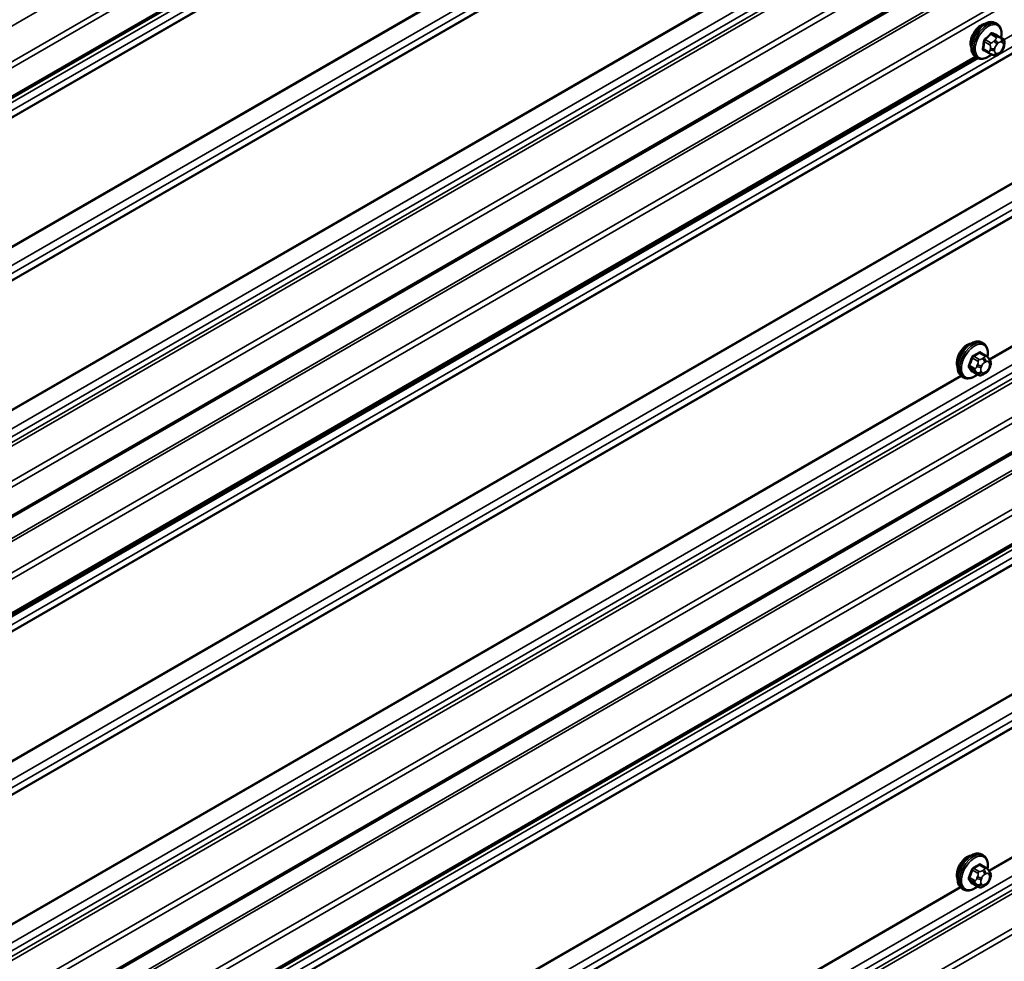
# Model space of a CAD drawing. Units: inches. Extents: x 0.6 to 33.4, y 0.6 to 21.4.
# Drawn here: x 26.8 to 28.5, y 13.8 to 15.5 of the extents above; entities that cross this region are included whole.
import ezdxf

# ---------------------------------------------------------------- set-up
doc = ezdxf.new("R2010")
doc.units = ezdxf.units.IN
doc.header["$LTSCALE"] = 2
doc.header["$MEASUREMENT"] = 0
doc.layers.add('Visible (ANSI)', color=7, linetype='Continuous', lineweight=50)
doc.layers.add('Visible Narrow (ANSI)', color=7, linetype='Continuous', lineweight=35)

msp = doc.modelspace()

# ---------------------------------------------------------------- linework, layer by layer
at = {"layer": 'Visible (ANSI)'}
for p, q in [((31.28073, 17.90532), (25.62387, 14.63934)), ((31.28073, 17.1911), (25.62387, 13.92511)), ((31.28073, 16.31512), (25.62387, 13.04914)), ((31.28073, 16.15842), (25.62387, 12.89243)), ((28.48221, 15.4459), (28.47939, 15.44754)), ((28.49111, 15.42132), (28.48205, 15.42655)), ((28.49448, 15.41123), (28.49414, 15.40856)), ((28.44888, 15.38817), (28.44605, 15.3898)), ((28.46899, 15.39601), (28.45993, 15.40124)), ((28.47596, 15.39303), (28.47428, 15.39365)), ((28.48912, 15.39849), (28.48709, 15.39644)), ((28.44708, 15.38921), (26.23198, 14.11032)), ((28.45881, 14.90161), (28.45598, 14.90324)), ((28.46348, 14.88032), (28.4544, 14.88556)), ((28.46853, 14.87529), (28.46962, 14.87375)), ((28.44979, 14.84842), (28.44071, 14.85366)), ((28.47023, 14.86232), (28.46914, 14.85953)), ((28.42547, 14.84387), (28.42264, 14.8455)), ((28.46201, 14.85084), (28.45985, 14.84959)), ((28.45881, 14.0292), (28.45598, 14.03084)), ((28.46348, 14.00792), (28.4544, 14.01316)), ((28.46853, 14.00289), (28.46962, 14.00135)), ((28.44979, 13.97601), (28.44071, 13.98126)), ((28.47023, 13.98992), (28.46914, 13.98713)), ((28.42547, 13.97147), (28.42264, 13.9731)), ((28.46201, 13.97843), (28.45985, 13.97718))]:
    msp.add_line(p, q, dxfattribs=at)
for centre in [(28.45494, 15.42316), (28.43153, 14.87886), (28.43153, 14.00646)]:
    msp.add_ellipse(centre, major_axis=(0.01257, 0.02177), ratio=0.5773503, start_param=0.4159912, end_param=2.7256015, dxfattribs=at)
for points, knots in [([(28.44605, 15.3898), (28.44426, 15.39083), (28.44274, 15.3923), (28.44028, 15.39598), (28.4394, 15.39823), (28.43834, 15.4034), (28.43823, 15.40637), (28.43884, 15.41263), (28.43958, 15.41593), (28.4418, 15.42249), (28.44328, 15.42574), (28.44683, 15.4319), (28.4489, 15.4348), (28.45343, 15.43999), (28.4559, 15.44227), (28.46104, 15.44598), (28.46371, 15.44741), (28.469, 15.44916), (28.47162, 15.44951), (28.47598, 15.44903), (28.47778, 15.44846), (28.47939, 15.44754)], [4.2889969, 4.2889969, 4.2889969, 4.2889969, 4.5666189, 4.5666189, 4.8656502, 4.8656502, 5.1935473, 5.1935473, 5.5271593, 5.5271593, 5.8586667, 5.8586667, 6.1891112, 6.1891112, 6.5205985, 6.5205985, 6.8541934, 6.8541934, 7.182077, 7.182077, 7.4305896, 7.4305896, 7.4305896, 7.4305896]), ([(28.48221, 15.4459), (28.484, 15.44487), (28.48553, 15.4434), (28.48799, 15.43972), (28.48887, 15.43748), (28.48993, 15.43231), (28.49004, 15.42934), (28.48961, 15.42499), (28.48942, 15.42372), (28.48917, 15.42244)], [1.1474043, 1.1474043, 1.1474043, 1.1474043, 1.4250262, 1.4250262, 1.7240576, 1.7240576, 2.0519547, 2.0519547, 2.1834105, 2.1834105, 2.1834105, 2.1834105]), ([(28.49414, 15.40856), (28.49395, 15.40711), (28.49375, 15.40571), (28.49318, 15.40394), (28.49306, 15.40362), (28.49275, 15.40295), (28.49255, 15.4026), (28.49215, 15.40197), (28.49194, 15.40169), (28.49128, 15.40084), (28.49081, 15.40029), (28.48993, 15.39932), (28.48953, 15.39891), (28.48912, 15.39849)], [0, 0, 0, 0, 0.09371484, 0.09371484, 0.11359473, 0.11359473, 0.13613237, 0.13613237, 0.15698701, 0.15698701, 0.20152614, 0.20152614, 0.23641021, 0.23641021, 0.23641021, 0.23641021]), ([(28.49111, 15.42132), (28.49155, 15.42107), (28.49198, 15.42081), (28.49285, 15.42013), (28.49327, 15.41974), (28.49385, 15.41904), (28.49404, 15.41875), (28.49443, 15.41801), (28.49459, 15.41752), (28.49476, 15.41659), (28.49479, 15.41615), (28.49482, 15.41514), (28.49479, 15.41456), (28.4947, 15.41306), (28.4946, 15.41213), (28.49448, 15.41123)], [0, 0, 0, 0, 0.03408666, 0.03408666, 0.06781058, 0.06781058, 0.08741368, 0.08741368, 0.11617925, 0.11617925, 0.14128602, 0.14128602, 0.17588629, 0.17588629, 0.23355913, 0.23355913, 0.23355913, 0.23355913]), ([(28.47298, 15.39414), (28.47194, 15.39322), (28.47088, 15.39236), (28.46723, 15.38972), (28.46455, 15.3883), (28.45927, 15.38654), (28.45665, 15.38619), (28.45228, 15.38667), (28.45048, 15.38724), (28.44888, 15.38817)], [3.2395856, 3.2395856, 3.2395856, 3.2395856, 3.3790058, 3.3790058, 3.7126007, 3.7126007, 4.0404844, 4.0404844, 4.2889969, 4.2889969, 4.2889969, 4.2889969]), ([(28.47428, 15.39365), (28.47373, 15.39385), (28.47315, 15.39407), (28.47206, 15.39451), (28.47162, 15.39469), (28.47088, 15.39503), (28.4706, 15.39516), (28.47012, 15.39539), (28.46991, 15.3955), (28.46953, 15.3957), (28.46936, 15.3958), (28.46912, 15.39593), (28.46905, 15.39597), (28.46899, 15.39601)], [0, 0, 0, 0, 0.05557326, 0.05557326, 0.08818856, 0.08818856, 0.10594619, 0.10594619, 0.1191285, 0.1191285, 0.13134193, 0.13134193, 0.13652975, 0.13652975, 0.13652975, 0.13652975]), ([(28.48709, 15.39644), (28.48582, 15.39514), (28.48448, 15.39378), (28.48251, 15.39257), (28.48213, 15.39238), (28.48147, 15.39215), (28.48118, 15.39208), (28.48066, 15.39201), (28.48043, 15.39199), (28.47997, 15.39199), (28.47976, 15.39201), (28.4792, 15.39207), (28.47887, 15.39214), (28.47837, 15.39225), (28.47817, 15.3923), (28.4777, 15.39243), (28.47744, 15.39251), (28.47677, 15.39274), (28.47637, 15.39288), (28.47596, 15.39303)], [0, 0, 0, 0, 0.10903229, 0.10903229, 0.13269457, 0.13269457, 0.14927989, 0.14927989, 0.16269385, 0.16269385, 0.17526642, 0.17526642, 0.19565333, 0.19565333, 0.21197036, 0.21197036, 0.23748944, 0.23748944, 0.27863177, 0.27863177, 0.27863177, 0.27863177]), ([(28.42264, 14.8455), (28.42086, 14.84654), (28.41933, 14.848), (28.41687, 14.85168), (28.41599, 14.85393), (28.41493, 14.8591), (28.41482, 14.86207), (28.41544, 14.86833), (28.41617, 14.87163), (28.41839, 14.87819), (28.41987, 14.88144), (28.42342, 14.8876), (28.42549, 14.8905), (28.43002, 14.89569), (28.43249, 14.89797), (28.43763, 14.90168), (28.4403, 14.90311), (28.44559, 14.90486), (28.44821, 14.90521), (28.45258, 14.90473), (28.45438, 14.90416), (28.45598, 14.90324)], [4.9741884, 4.9741884, 4.9741884, 4.9741884, 5.2518103, 5.2518103, 5.5508417, 5.5508417, 5.8787388, 5.8787388, 6.2123508, 6.2123508, 6.5438581, 6.5438581, 6.8743026, 6.8743026, 7.2057899, 7.2057899, 7.5393848, 7.5393848, 7.8672685, 7.8672685, 8.115781, 8.115781, 8.115781, 8.115781]), ([(28.45881, 14.90161), (28.4606, 14.90057), (28.46212, 14.8991), (28.46458, 14.89543), (28.46546, 14.89318), (28.46652, 14.88801), (28.46663, 14.88504), (28.46622, 14.88082), (28.46605, 14.8797), (28.46584, 14.87856)], [1.8325957, 1.8325957, 1.8325957, 1.8325957, 2.1102177, 2.1102177, 2.409249, 2.409249, 2.7371461, 2.7371461, 2.8543638, 2.8543638, 2.8543638, 2.8543638]), ([(28.46348, 14.88032), (28.46378, 14.88015), (28.46408, 14.87996), (28.46464, 14.87958), (28.46489, 14.87939), (28.46533, 14.87903), (28.46552, 14.87886), (28.46594, 14.87847), (28.46615, 14.87825), (28.46651, 14.87787), (28.46667, 14.87769), (28.46708, 14.87722), (28.46732, 14.87692), (28.46791, 14.87617), (28.46824, 14.87571), (28.46853, 14.87529)], [0, 0, 0, 0, 0.02253627, 0.02253627, 0.04087028, 0.04087028, 0.05538828, 0.05538828, 0.07330019, 0.07330019, 0.08915654, 0.08915654, 0.1176097, 0.1176097, 0.16280179, 0.16280179, 0.16280179, 0.16280179]), ([(28.46962, 14.87375), (28.46992, 14.87331), (28.47024, 14.87285), (28.47077, 14.872), (28.47099, 14.87162), (28.47133, 14.87096), (28.47145, 14.87071), (28.47164, 14.87024), (28.47171, 14.87003), (28.47188, 14.86936), (28.47192, 14.86888), (28.47189, 14.86795), (28.47182, 14.86749), (28.47156, 14.86622), (28.47131, 14.86542), (28.4708, 14.86384), (28.47052, 14.86308), (28.47023, 14.86232)], [0, 0, 0, 0, 0.0466736, 0.0466736, 0.08169785, 0.08169785, 0.10019633, 0.10019633, 0.11345958, 0.11345958, 0.14022733, 0.14022733, 0.16668756, 0.16668756, 0.2146195, 0.2146195, 0.26185627, 0.26185627, 0.26185627, 0.26185627]), ([(28.46914, 14.85953), (28.46854, 14.85798), (28.46792, 14.85646), (28.46684, 14.8547), (28.46661, 14.85437), (28.46621, 14.85388), (28.46606, 14.85372), (28.46568, 14.85333), (28.46544, 14.85313), (28.46491, 14.8527), (28.46461, 14.85248), (28.46356, 14.85176), (28.46279, 14.85129), (28.46201, 14.85084)], [0, 0, 0, 0, 0.09701132, 0.09701132, 0.11992605, 0.11992605, 0.13282142, 0.13282142, 0.1519633, 0.1519633, 0.17726961, 0.17726961, 0.23848092, 0.23848092, 0.23848092, 0.23848092]), ([(28.44867, 14.84906), (28.44792, 14.84843), (28.44716, 14.84784), (28.44382, 14.84542), (28.44115, 14.844), (28.43586, 14.84224), (28.43324, 14.84189), (28.42887, 14.84237), (28.42707, 14.84295), (28.42547, 14.84387)], [3.9647689, 3.9647689, 3.9647689, 3.9647689, 4.0641973, 4.0641973, 4.3977922, 4.3977922, 4.7256758, 4.7256758, 4.9741884, 4.9741884, 4.9741884, 4.9741884]), ([(28.45985, 14.84959), (28.45883, 14.849), (28.45776, 14.84841), (28.45622, 14.84775), (28.45584, 14.84759), (28.45513, 14.84737), (28.45481, 14.84729), (28.45406, 14.84717), (28.45362, 14.84716), (28.45277, 14.84724), (28.45236, 14.84733), (28.45144, 14.8476), (28.45093, 14.84781), (28.45022, 14.84817), (28.45, 14.84829), (28.44979, 14.84842)], [0, 0, 0, 0, 0.07975721, 0.07975721, 0.10437466, 0.10437466, 0.12296051, 0.12296051, 0.14788663, 0.14788663, 0.17263521, 0.17263521, 0.20631935, 0.20631935, 0.22235234, 0.22235234, 0.22235234, 0.22235234]), ([(28.42264, 13.9731), (28.42086, 13.97413), (28.41933, 13.9756), (28.41687, 13.97928), (28.41599, 13.98153), (28.41493, 13.9867), (28.41482, 13.98967), (28.41544, 13.99593), (28.41617, 13.99923), (28.41839, 14.00579), (28.41987, 14.00904), (28.42342, 14.0152), (28.42549, 14.0181), (28.43002, 14.02329), (28.43249, 14.02557), (28.43763, 14.02928), (28.4403, 14.03071), (28.44559, 14.03246), (28.44821, 14.03281), (28.45258, 14.03233), (28.45438, 14.03176), (28.45598, 14.03084)], [4.9741884, 4.9741884, 4.9741884, 4.9741884, 5.2518103, 5.2518103, 5.5508417, 5.5508417, 5.8787388, 5.8787388, 6.2123508, 6.2123508, 6.5438581, 6.5438581, 6.8743026, 6.8743026, 7.2057899, 7.2057899, 7.5393848, 7.5393848, 7.8672685, 7.8672685, 8.115781, 8.115781, 8.115781, 8.115781]), ([(28.45881, 14.0292), (28.4606, 14.02817), (28.46212, 14.0267), (28.46458, 14.02302), (28.46546, 14.02077), (28.46652, 14.0156), (28.46663, 14.01264), (28.46622, 14.00842), (28.46605, 14.00729), (28.46584, 14.00616)], [1.8325957, 1.8325957, 1.8325957, 1.8325957, 2.1102177, 2.1102177, 2.409249, 2.409249, 2.7371461, 2.7371461, 2.8543638, 2.8543638, 2.8543638, 2.8543638]), ([(28.46348, 14.00792), (28.46378, 14.00774), (28.46408, 14.00756), (28.46464, 14.00717), (28.46489, 14.00699), (28.46533, 14.00663), (28.46552, 14.00646), (28.46594, 14.00607), (28.46615, 14.00585), (28.46651, 14.00546), (28.46667, 14.00529), (28.46708, 14.00481), (28.46732, 14.00452), (28.46791, 14.00376), (28.46824, 14.00331), (28.46853, 14.00289)], [0, 0, 0, 0, 0.02253627, 0.02253627, 0.04087028, 0.04087028, 0.05538828, 0.05538828, 0.07330019, 0.07330019, 0.08915654, 0.08915654, 0.1176097, 0.1176097, 0.16280179, 0.16280179, 0.16280179, 0.16280179]), ([(28.46962, 14.00135), (28.46992, 14.00091), (28.47024, 14.00045), (28.47077, 13.9996), (28.47099, 13.99922), (28.47133, 13.99856), (28.47145, 13.99831), (28.47164, 13.99784), (28.47171, 13.99762), (28.47188, 13.99696), (28.47192, 13.99648), (28.47189, 13.99555), (28.47182, 13.99509), (28.47156, 13.99382), (28.47131, 13.99301), (28.4708, 13.99144), (28.47052, 13.99067), (28.47023, 13.98992)], [0, 0, 0, 0, 0.0466736, 0.0466736, 0.08169785, 0.08169785, 0.10019633, 0.10019633, 0.11345958, 0.11345958, 0.14022733, 0.14022733, 0.16668756, 0.16668756, 0.2146195, 0.2146195, 0.26185627, 0.26185627, 0.26185627, 0.26185627]), ([(28.46914, 13.98713), (28.46854, 13.98557), (28.46792, 13.98406), (28.46684, 13.9823), (28.46661, 13.98197), (28.46621, 13.98148), (28.46606, 13.98132), (28.46568, 13.98093), (28.46544, 13.98073), (28.46491, 13.98029), (28.46461, 13.98008), (28.46356, 13.97935), (28.46279, 13.97888), (28.46201, 13.97843)], [0, 0, 0, 0, 0.09701132, 0.09701132, 0.11992605, 0.11992605, 0.13282142, 0.13282142, 0.1519633, 0.1519633, 0.17726961, 0.17726961, 0.23848092, 0.23848092, 0.23848092, 0.23848092]), ([(28.44867, 13.97666), (28.44792, 13.97603), (28.44716, 13.97544), (28.44382, 13.97302), (28.44115, 13.9716), (28.43586, 13.96984), (28.43324, 13.96949), (28.42887, 13.96997), (28.42707, 13.97054), (28.42547, 13.97147)], [3.9647689, 3.9647689, 3.9647689, 3.9647689, 4.0641973, 4.0641973, 4.3977922, 4.3977922, 4.7256758, 4.7256758, 4.9741884, 4.9741884, 4.9741884, 4.9741884]), ([(28.45985, 13.97718), (28.45883, 13.9766), (28.45776, 13.97601), (28.45622, 13.97534), (28.45584, 13.97519), (28.45513, 13.97497), (28.45481, 13.97489), (28.45406, 13.97477), (28.45362, 13.97476), (28.45277, 13.97484), (28.45236, 13.97492), (28.45144, 13.9752), (28.45093, 13.97541), (28.45022, 13.97577), (28.45, 13.97589), (28.44979, 13.97601)], [0, 0, 0, 0, 0.07975721, 0.07975721, 0.10437466, 0.10437466, 0.12296051, 0.12296051, 0.14788663, 0.14788663, 0.17263521, 0.17263521, 0.20631935, 0.20631935, 0.22235234, 0.22235234, 0.22235234, 0.22235234])]:
    msp.add_open_spline(points, degree=3, knots=knots, dxfattribs=at)
at = {"layer": 'Visible Narrow (ANSI)'}
for p, q in [((25.58613, 14.74011), (31.24299, 18.0061)), ((25.62216, 14.69992), (31.27901, 17.96591)), ((25.62564, 14.6916), (31.28249, 17.95758)), ((25.62564, 14.64324), (31.28249, 17.90923)), ((25.59312, 14.61372), (31.24998, 17.87971)), ((25.59312, 14.60005), (31.24998, 17.86603)), ((25.58438, 14.58268), (31.24124, 17.84867)), ((25.58467, 14.58399), (31.24152, 17.84998)), ((25.58438, 14.36336), (31.24124, 17.62935)), ((25.58467, 14.36173), (31.24152, 17.62771)), ((25.59312, 14.33591), (31.24998, 17.60189)), ((25.59312, 14.32223), (31.24998, 17.58822)), ((25.58467, 14.30619), (31.24153, 17.57218)), ((25.58439, 14.30488), (31.24125, 17.57087)), ((25.59313, 14.0581), (31.24999, 17.32409)), ((25.59313, 14.04443), (31.24999, 17.31042)), ((25.58567, 14.03025), (31.24252, 17.29624)), ((25.58713, 14.02478), (31.24398, 17.29077)), ((25.62216, 13.9857), (31.27901, 17.25168)), ((25.62564, 13.97737), (31.28249, 17.24336)), ((25.62564, 13.92902), (31.28249, 17.195)), ((25.58863, 13.86861), (31.24549, 17.1346)), ((25.59038, 13.86445), (31.24723, 17.13044)), ((25.62216, 13.82899), (31.27901, 17.09498)), ((25.62564, 13.82067), (31.28249, 17.08665)), ((25.59313, 13.72407), (31.24999, 16.99006)), ((25.58439, 13.7067), (31.24125, 16.97269)), ((25.58467, 13.70801), (31.24153, 16.974)), ((25.58439, 13.4874), (31.24125, 16.75338)), ((25.58467, 13.48576), (31.24153, 16.75175)), ((25.59313, 13.45994), (31.24999, 16.72592)), ((25.59313, 13.44626), (31.24999, 16.71225)), ((25.58439, 13.42889), (31.24125, 16.69488)), ((25.58467, 13.4302), (31.24153, 16.69619)), ((28.49381, 15.41907), (30.70743, 16.69711)), ((25.59313, 13.18213), (31.24999, 16.44811)), ((25.59313, 13.16845), (31.24999, 16.43444)), ((25.58567, 13.15428), (31.24252, 16.42027)), ((25.58713, 13.14881), (31.24398, 16.41479)), ((25.62216, 13.10972), (31.27901, 16.37571)), ((25.62564, 13.1014), (31.28249, 16.36738)), ((25.62564, 13.05304), (31.28249, 16.31903)), ((25.58439, 12.99737), (31.24125, 16.26336)), ((25.58613, 12.99321), (31.24299, 16.2592)), ((25.62216, 12.95302), (31.27901, 16.219)), ((25.62564, 12.94469), (31.28249, 16.21068)), ((25.62564, 12.89634), (31.28249, 16.16232)), ((28.4688, 14.87491), (30.68327, 16.15343)), ((28.4697, 14.87363), (30.68459, 16.15239)), ((25.59313, 12.86682), (31.24999, 16.1328)), ((25.59313, 12.85314), (31.24999, 16.11913)), ((25.58439, 12.83577), (31.24125, 16.10176)), ((25.58467, 12.83708), (31.24153, 16.10307)), ((25.58439, 12.61647), (31.24125, 15.88245)), ((25.58467, 12.61483), (31.24153, 15.88082)), ((25.59313, 12.58901), (31.24999, 15.85499)), ((25.59313, 12.57533), (31.24999, 15.84132)), ((25.58439, 12.55796), (31.24125, 15.82395)), ((25.58467, 12.55927), (31.24153, 15.82526)), ((26.20606, 14.44449), (28.42052, 15.72301)), ((26.20696, 14.44321), (28.42185, 15.72197)), ((25.59313, 12.3112), (31.24999, 15.57718)), ((25.59313, 12.29752), (31.24999, 15.56351)), ((25.58567, 12.28335), (31.24252, 15.54934)), ((25.58713, 12.27788), (31.24398, 15.54386)), ((25.62216, 12.23879), (31.27901, 15.50478)), ((25.62564, 12.23047), (31.28249, 15.49645)), ((28.47158, 15.4283), (28.4806, 15.42308)), ((28.4834, 15.42417), (28.47437, 15.42938)), ((28.48187, 15.42663), (28.4909, 15.42142)), ((28.46073, 15.41554), (28.46975, 15.41033)), ((28.47154, 15.41389), (28.46252, 15.4191)), ((28.47871, 15.41858), (28.47668, 15.41652)), ((28.48179, 15.41104), (28.48382, 15.4131)), ((28.48961, 15.42155), (28.48793, 15.42217)), ((28.48932, 15.41524), (28.49099, 15.41462)), ((28.49297, 15.40975), (28.49262, 15.40708)), ((26.23106, 14.11268), (28.44469, 15.39071)), ((28.46819, 15.39839), (28.45917, 15.4036)), ((28.47077, 15.40475), (28.47042, 15.40208)), ((28.47792, 15.40136), (28.47826, 15.40403)), ((28.48157, 15.39586), (28.47989, 15.39648)), ((28.48909, 15.40006), (28.48707, 15.398)), ((26.23194, 14.10656), (28.45043, 15.38741)), ((28.46806, 14.00355), (30.68232, 15.28195)), ((28.46897, 14.00227), (30.68349, 15.28083)), ((28.44032, 14.87669), (28.44934, 14.87148)), ((28.45179, 14.87452), (28.44277, 14.87974)), ((28.45246, 14.88533), (28.46148, 14.88012)), ((28.45934, 14.87701), (28.45718, 14.87576)), ((28.46095, 14.86923), (28.46312, 14.87048)), ((28.46794, 14.87005), (28.46902, 14.86851)), ((28.4445, 14.85899), (28.43547, 14.8642)), ((28.43547, 14.86094), (28.4445, 14.85573)), ((28.44934, 14.84883), (28.44032, 14.85405)), ((28.44909, 14.86569), (28.448, 14.8629)), ((28.45504, 14.86043), (28.45612, 14.86322)), ((28.45612, 14.85246), (28.45504, 14.854)), ((28.46312, 14.85328), (28.46095, 14.85203)), ((28.46902, 14.86207), (28.46794, 14.85928)), ((26.20606, 13.56851), (28.42052, 14.84703)), ((26.20696, 13.56723), (28.42185, 14.846)), ((28.448, 14.85211), (28.44909, 14.85057)), ((28.44032, 14.00429), (28.44934, 13.99908)), ((28.45179, 14.00212), (28.44277, 14.00733)), ((28.45246, 14.01293), (28.46148, 14.00772)), ((28.45934, 14.00461), (28.45718, 14.00336)), ((28.46095, 13.99683), (28.46312, 13.99808)), ((28.46794, 13.99764), (28.46902, 13.9961)), ((28.4445, 13.98659), (28.43547, 13.9918)), ((28.43547, 13.98854), (28.4445, 13.98332)), ((28.44934, 13.97643), (28.44032, 13.98164)), ((28.44909, 13.99329), (28.448, 13.9905)), ((28.45504, 13.98803), (28.45612, 13.99082)), ((28.45612, 13.98006), (28.45504, 13.9816)), ((28.46312, 13.98087), (28.46095, 13.97962)), ((28.46902, 13.98967), (28.46794, 13.98688)), ((26.20532, 12.69715), (28.41958, 13.97555)), ((26.20623, 12.69588), (28.42075, 13.97443)), ((28.448, 13.97971), (28.44909, 13.97817))]:
    msp.add_line(p, q, dxfattribs=at)
for centre, major_axis, ratio, start_param, end_param in [((28.46272, 15.41867), (-0.01667, -0.02887), 0.5773503, 3.1415927, 6.2831853), ((28.46555, 15.41704), (-0.01667, -0.02887), 0.5773503, 3.1415927, 6.2831853), ((28.46731, 15.41602), (-0.01581, -0.02738), 0.5773503, 2.1195114, 7.3184128), ((28.40463, 15.46024), (-0.0805, -0.03257), 0.7444004, 2.0193563, 2.1749555), ((28.4049, 15.45958), (0.08172, 0.03306), 0.7444004, 5.160949, 5.3165481), ((28.47124, 15.42912), (-0.00101, 0.00087), 0.3793196, 0.8286171, 2.2067156), ((28.47497, 15.43057), (-0.00048, -0.00124), 0.7650709, 4.7778988, 6.1559973), ((28.41646, 15.46485), (-0.0776, 0.03899), 0.0816816, 2.4459406, 2.6015398), ((28.41598, 15.46389), (0.07877, -0.03958), 0.0816816, 5.5875333, 5.7431324), ((28.48161, 15.42061), (0.002, 0.00346), 0.5773503, 0.1002067, 1.1474043), ((28.48247, 15.42782), (-0.00043, -0.00126), 0.8548155, 4.7470262, 6.1251247), ((28.39705, 15.44515), (0.03149, -0.08093), 0.6627188, 0.8025533, 0.9581524), ((28.4598, 15.41518), (-0.00133, 0.00009), 0.4306237, 3.966211, 5.3443095), ((28.3978, 15.44545), (-0.03197, 0.08215), 0.6627188, 3.9441459, 4.0997451), ((28.46218, 15.41993), (0.000888, -0.000995), 0.289575, 4.0140537, 5.3921522), ((28.47254, 15.41141), (0.002, 0.00346), 0.5773503, 1.1474043, 2.1946018), ((28.47802, 15.41322), (0.0038, -0.00374), 0.335462, 0.6596792, 2.2304756), ((28.48376, 15.40617), (0.00394, 0.00683), 0.5773503, 1.1474043, 2.1946018), ((28.48005, 15.41528), (-0.0038, 0.00374), 0.335462, 3.8012719, 5.3720682), ((28.48579, 15.40822), (0.00394, 0.00683), 0.5773503, 0.1002067, 1.1474043), ((28.48555, 15.41742), (0.00183, 0.00501), 0.8124006, 4.5718451, 6.1426414), ((28.48712, 15.40494), (-0.00394, -0.00683), 0.5773503, 1.1474043, 2.1946018), ((28.48722, 15.4168), (0.00183, 0.00501), 0.8124006, 4.5718451, 6.1426414), ((28.48911, 15.41786), (0.002, 0.00346), 0.5773503, 0, 0.1002067), ((28.48747, 15.40761), (0.00394, 0.00683), 0.5773503, 5.3361945, 6.383392), ((28.48885, 15.40925), (0.00529, -0.00069), 0.4769386, 5.5665205, 6.2831853), ((28.4892, 15.41192), (0.00529, -0.00069), 0.4769386, 5.5665205, 6.2831853), ((28.45824, 15.40324), (0.00131, -0.00026), 0.5203683, 0.8884101, 2.2665086), ((28.45957, 15.39993), (0.00048, 0.00124), 0.7650709, 0.0549469, 1.2509105), ((28.40129, 15.43467), (0.0776, -0.03899), 0.0816816, 5.5875333, 5.7076038), ((28.47099, 15.39947), (-0.002, -0.00346), 0.5773503, 5.3361945, 6.2831853), ((28.47414, 15.40353), (0.00529, -0.00069), 0.4769386, 3.9957241, 5.5665205), ((28.47449, 15.4062), (-0.00529, 0.00069), 0.4769386, 0.8541315, 2.4249278), ((28.47612, 15.39865), (-0.00183, -0.00501), 0.8124006, 0, 1.4302524), ((28.4778, 15.39804), (-0.00183, -0.00501), 0.8124006, 0, 1.4302524), ((28.48342, 15.4035), (-0.00394, -0.00683), 0.5773503, 5.3361945, 6.383392), ((28.48509, 15.40288), (-0.00394, -0.00683), 0.5773503, 0.1002067, 1.1474043), ((28.4833, 15.40018), (0.0038, -0.00374), 0.335462, 0, 0.6596792), ((28.48532, 15.40224), (0.0038, -0.00374), 0.335462, 0, 0.6596792), ((28.43931, 14.87437), (-0.01667, -0.02887), 0.5773503, 3.1415927, 6.2831853), ((28.44214, 14.87274), (-0.01667, -0.02887), 0.5773503, 3.1415927, 6.2831853), ((28.4439, 14.87172), (-0.01581, -0.02738), 0.5773503, 2.1358827, 7.2774852), ((28.38547, 14.91929), (-0.08684, 0), 0.5773503, 2.2783949, 2.4339941), ((28.45246, 14.88642), (-0.00075, 0.00111), 0.6204762, 0.9360492, 2.3141477), ((28.45572, 14.88613), (-0.00106, -0.00081), 0.7414172, 5.2254585, 6.1180828), ((28.39584, 14.91837), (-0.06769, 0.05441), 0.2113249, 3.8121464, 3.8513065), ((28.37509, 14.90638), (-0.00773, -0.0865), 0.7886751, 1.1421173, 1.2977165), ((28.37575, 14.90633), (0.00784, 0.0878), 0.7886751, 4.28371, 4.4393091), ((28.4395, 14.87676), (-0.00127, 0.0004), 0.1658133, 4.0684645, 5.446563), ((28.44277, 14.88083), (0.00059, -0.0012), 0.5307316, 4.1556766, 5.5337751), ((28.38547, 14.91841), (0.08815, 0), 0.5773503, 5.4199876, 5.5755867), ((28.45179, 14.87126), (0.002, 0.00346), 0.5773503, 0.7853982, 1.8325957), ((28.45718, 14.8714), (0.00267, -0.00462), 0.5773503, 0.7853982, 2.3561945), ((28.45934, 14.87266), (-0.00267, 0.00462), 0.5773503, 3.9269908, 5.4977871), ((28.46148, 14.87685), (0.002, 0.00346), 0.5773503, 0, 0.7853982), ((28.46312, 14.86404), (0.00394, 0.00683), 0.5773503, 6.0213859, 7.0685835), ((28.46417, 14.87222), (0.00436, 0.00307), 0.7886751, 5.0632684, 6.2831853), ((28.46525, 14.87068), (0.00436, 0.00307), 0.7886751, 5.0632684, 6.2831853), ((28.43466, 14.86428), (0.00121, -0.00056), 0.2555579, 0.9540482, 2.3321467), ((28.43466, 14.85992), (0.00106, 0.00081), 0.7414172, 0.3203717, 1.6984702), ((28.37509, 14.89255), (0.06769, -0.05441), 0.2113249, 0.5541147, 0.7097139), ((28.37575, 14.89337), (-0.06871, 0.05523), 0.2113249, 3.6957074, 3.8513065), ((28.4395, 14.85303), (0.00113, 0.00071), 0.8311618, 0.3898609, 1.7679594), ((28.44695, 14.85877), (-0.002, -0.00346), 0.5773503, 4.9741884, 6.0213859), ((28.45127, 14.86261), (0.00497, -0.00193), 0.2113249, 4.0804747, 5.651271), ((28.45127, 14.85618), (-0.00436, -0.00307), 0.7886751, 0.3508794, 1.9216757), ((28.45235, 14.8654), (-0.00497, 0.00193), 0.2113249, 0.938882, 2.5096783), ((28.45987, 14.86), (-0.00394, -0.00683), 0.5773503, 4.9741884, 6.0213859), ((28.46095, 14.86279), (0.00394, 0.00683), 0.5773503, 0.7853982, 1.8325957), ((28.45934, 14.85545), (0.00267, -0.00462), 0.5773503, 0, 0.7853982), ((28.46312, 14.85971), (-0.00394, -0.00683), 0.5773503, 0.7853982, 1.8325957), ((28.46417, 14.86146), (0.00497, -0.00193), 0.2113249, 5.651271, 6.2831853), ((28.4642, 14.8625), (0.00394, 0.00683), 0.5773503, 4.9741884, 6.0213859), ((28.46525, 14.86425), (0.00497, -0.00193), 0.2113249, 5.651271, 6.2831853), ((28.45235, 14.85463), (-0.00436, -0.00307), 0.7886751, 0.3508794, 1.9216757), ((28.45179, 14.85188), (-0.002, -0.00346), 0.5773503, 6.0213859, 6.2831853), ((28.46095, 14.85846), (-0.00394, -0.00683), 0.5773503, 6.0213859, 7.0685835), ((28.45718, 14.8542), (0.00267, -0.00462), 0.5773503, 0, 0.7853982), ((28.43931, 14.00197), (-0.01667, -0.02887), 0.5773503, 3.1415927, 6.2831853), ((28.44214, 14.00034), (-0.01667, -0.02887), 0.5773503, 3.1415927, 6.2831853), ((28.4439, 13.99932), (-0.01581, -0.02738), 0.5773503, 2.1358827, 7.2774852), ((28.38547, 14.04689), (-0.08684, 0), 0.5773503, 2.2783949, 2.4339941), ((28.45246, 14.01402), (-0.00075, 0.00111), 0.6204762, 0.9360492, 2.3141477), ((28.45572, 14.01373), (-0.00106, -0.00081), 0.7414172, 5.2254585, 6.1180828), ((28.39584, 14.04596), (-0.06769, 0.05441), 0.2113249, 3.8121464, 3.8513065), ((28.37509, 14.03398), (-0.00773, -0.0865), 0.7886751, 1.1421173, 1.2977165), ((28.37575, 14.03392), (0.00784, 0.0878), 0.7886751, 4.28371, 4.4393091), ((28.4395, 14.00436), (-0.00127, 0.0004), 0.1658133, 4.0684645, 5.446563), ((28.44277, 14.00842), (0.00059, -0.0012), 0.5307316, 4.1556766, 5.5337751), ((28.38547, 14.04601), (0.08815, 0), 0.5773503, 5.4199876, 5.5755867), ((28.45179, 13.99886), (0.002, 0.00346), 0.5773503, 0.7853982, 1.8325957), ((28.46095, 13.99039), (0.00394, 0.00683), 0.5773503, 0.7853982, 1.8325957), ((28.45718, 13.999), (0.00267, -0.00462), 0.5773503, 0.7853982, 2.3561945), ((28.45934, 14.00025), (-0.00267, 0.00462), 0.5773503, 3.9269908, 5.4977871), ((28.46148, 14.00445), (0.002, 0.00346), 0.5773503, 0, 0.7853982), ((28.46312, 13.99164), (0.00394, 0.00683), 0.5773503, 6.0213859, 7.0685835), ((28.46417, 13.99982), (0.00436, 0.00307), 0.7886751, 5.0632684, 6.2831853), ((28.46525, 13.99828), (0.00436, 0.00307), 0.7886751, 5.0632684, 6.2831853), ((28.43466, 13.99187), (0.00121, -0.00056), 0.2555579, 0.9540482, 2.3321467), ((28.43466, 13.98752), (0.00106, 0.00081), 0.7414172, 0.3203717, 1.6984702), ((28.37509, 14.02015), (0.06769, -0.05441), 0.2113249, 0.5541147, 0.7097139), ((28.37575, 14.02097), (-0.06871, 0.05523), 0.2113249, 3.6957074, 3.8513065), ((28.4395, 13.98063), (0.00113, 0.00071), 0.8311618, 0.3898609, 1.7679594), ((28.44695, 13.98637), (-0.002, -0.00346), 0.5773503, 4.9741884, 6.0213859), ((28.45127, 13.99021), (0.00497, -0.00193), 0.2113249, 4.0804747, 5.651271), ((28.45127, 13.98377), (-0.00436, -0.00307), 0.7886751, 0.3508794, 1.9216757), ((28.45235, 13.993), (-0.00497, 0.00193), 0.2113249, 0.938882, 2.5096783), ((28.45235, 13.98223), (-0.00436, -0.00307), 0.7886751, 0.3508794, 1.9216757), ((28.45987, 13.9876), (-0.00394, -0.00683), 0.5773503, 4.9741884, 6.0213859), ((28.46095, 13.98606), (-0.00394, -0.00683), 0.5773503, 6.0213859, 7.0685835), ((28.45934, 13.98305), (0.00267, -0.00462), 0.5773503, 0, 0.7853982), ((28.46312, 13.98731), (-0.00394, -0.00683), 0.5773503, 0.7853982, 1.8325957), ((28.46417, 13.98906), (0.00497, -0.00193), 0.2113249, 5.651271, 6.2831853), ((28.4642, 13.9901), (0.00394, 0.00683), 0.5773503, 4.9741884, 6.0213859), ((28.46525, 13.99185), (0.00497, -0.00193), 0.2113249, 5.651271, 6.2831853), ((28.45179, 13.97948), (-0.002, -0.00346), 0.5773503, 6.0213859, 6.2831853), ((28.45718, 13.9818), (0.00267, -0.00462), 0.5773503, 0, 0.7853982)]:
    msp.add_ellipse(centre, major_axis=major_axis, ratio=ratio, start_param=start_param, end_param=end_param, dxfattribs=at)
for points, knots in [([(28.47398, 15.43085), (28.47385, 15.43091), (28.4737, 15.43095), (28.4731, 15.43105), (28.4726, 15.43098), (28.47172, 15.43062), (28.47134, 15.43039), (28.47074, 15.42989), (28.47052, 15.42967), (28.47032, 15.42943)], [-0.10594378, -0.10594378, -0.10594378, -0.10594378, -0.09268701, -0.09268701, -0.05149278, -0.05149278, -0.01980492, -0.01980492, 0, 0, 0, 0]), ([(28.47158, 15.4283), (28.47173, 15.42848), (28.47189, 15.42865), (28.47234, 15.42903), (28.47262, 15.42922), (28.47329, 15.42949), (28.47368, 15.42954), (28.47415, 15.42946), (28.47426, 15.42942), (28.47437, 15.42938)], [0, 0, 0, 0, 0.01980492, 0.01980492, 0.05149278, 0.05149278, 0.09268701, 0.09268701, 0.10594378, 0.10594378, 0.10594378, 0.10594378]), ([(28.48264, 15.42621), (28.48259, 15.42653), (28.48251, 15.42683), (28.48226, 15.42742), (28.48207, 15.42769), (28.4817, 15.428), (28.48154, 15.42809), (28.48137, 15.42815)], [-0.075778737, -0.075778737, -0.075778737, -0.075778737, -0.051492782, -0.051492782, -0.019804916, -0.019804916, 0, 0, 0, 0]), ([(28.46139, 15.42037), (28.46123, 15.42022), (28.46107, 15.42007), (28.46044, 15.41939), (28.46003, 15.41879), (28.45948, 15.41766), (28.4593, 15.41715), (28.45911, 15.41632), (28.45906, 15.416), (28.45904, 15.41569)], [-0.10594378, -0.10594378, -0.10594378, -0.10594378, -0.09268701, -0.09268701, -0.05149278, -0.05149278, -0.01980492, -0.01980492, 0, 0, 0, 0]), ([(28.46073, 15.41554), (28.46074, 15.41578), (28.46077, 15.41602), (28.4609, 15.41666), (28.46104, 15.41705), (28.46146, 15.41791), (28.46178, 15.41836), (28.46226, 15.41888), (28.46239, 15.41899), (28.46252, 15.4191)], [0, 0, 0, 0, 0.01980492, 0.01980492, 0.05149278, 0.05149278, 0.09268701, 0.09268701, 0.10594378, 0.10594378, 0.10594378, 0.10594378]), ([(28.4575, 15.40393), (28.45747, 15.40373), (28.45744, 15.40355), (28.45738, 15.40279), (28.45745, 15.40226), (28.45778, 15.40149), (28.45799, 15.40121), (28.45843, 15.40086), (28.45861, 15.40075), (28.45882, 15.40067)], [-0.10594378, -0.10594378, -0.10594378, -0.10594378, -0.09268701, -0.09268701, -0.05149278, -0.05149278, -0.01980492, -0.01980492, 0, 0, 0, 0]), ([(28.45993, 15.40124), (28.45986, 15.40128), (28.45979, 15.40132), (28.45952, 15.40154), (28.45936, 15.40175), (28.45911, 15.40234), (28.45905, 15.40274), (28.45911, 15.40331), (28.45913, 15.40345), (28.45917, 15.4036)], [0.010164688, 0.010164688, 0.010164688, 0.010164688, 0.019804916, 0.019804916, 0.051492782, 0.051492782, 0.092687007, 0.092687007, 0.105943778, 0.105943778, 0.105943778, 0.105943778]), ([(28.45468, 14.88641), (28.45459, 14.88654), (28.45448, 14.88665), (28.45404, 14.88705), (28.45363, 14.88722), (28.45286, 14.88727), (28.4525, 14.88721), (28.45191, 14.88697), (28.45168, 14.88685), (28.45146, 14.8867)], [-0.10594378, -0.10594378, -0.10594378, -0.10594378, -0.09268701, -0.09268701, -0.05149278, -0.05149278, -0.01980492, -0.01980492, 0, 0, 0, 0]), ([(28.44192, 14.88119), (28.44174, 14.88111), (28.44157, 14.88101), (28.44087, 14.88055), (28.44037, 14.88008), (28.4396, 14.87911), (28.43931, 14.87864), (28.43893, 14.87783), (28.4388, 14.87751), (28.4387, 14.87719)], [-0.10594378, -0.10594378, -0.10594378, -0.10594378, -0.09268701, -0.09268701, -0.05149278, -0.05149278, -0.01980492, -0.01980492, 0, 0, 0, 0]), ([(28.44032, 14.87669), (28.44039, 14.87694), (28.44048, 14.87718), (28.44077, 14.8778), (28.44099, 14.87816), (28.44157, 14.8789), (28.44195, 14.87926), (28.4425, 14.8796), (28.44263, 14.87967), (28.44277, 14.87974)], [0, 0, 0, 0, 0.01980492, 0.01980492, 0.05149278, 0.05149278, 0.09268701, 0.09268701, 0.10594378, 0.10594378, 0.10594378, 0.10594378]), ([(28.45246, 14.88533), (28.45262, 14.88545), (28.45279, 14.88554), (28.45323, 14.88573), (28.4535, 14.88577), (28.45398, 14.88574), (28.4542, 14.88568), (28.4544, 14.88556)], [0, 0, 0, 0, 0.019804916, 0.019804916, 0.051492782, 0.051492782, 0.079431459, 0.079431459, 0.079431459, 0.079431459]), ([(28.43393, 14.86489), (28.43383, 14.86469), (28.43375, 14.86448), (28.43345, 14.86365), (28.43334, 14.86302), (28.43336, 14.86199), (28.43343, 14.86158), (28.43367, 14.86099), (28.43379, 14.86078), (28.43393, 14.8606)], [-0.10594378, -0.10594378, -0.10594378, -0.10594378, -0.09268701, -0.09268701, -0.05149278, -0.05149278, -0.01980492, -0.01980492, 0, 0, 0, 0]), ([(28.43547, 14.86094), (28.43536, 14.86108), (28.43527, 14.86124), (28.43508, 14.8617), (28.43502, 14.86201), (28.43501, 14.86279), (28.4351, 14.86327), (28.43533, 14.8639), (28.4354, 14.86405), (28.43547, 14.8642)], [0, 0, 0, 0, 0.01980492, 0.01980492, 0.05149278, 0.05149278, 0.09268701, 0.09268701, 0.10594378, 0.10594378, 0.10594378, 0.10594378]), ([(28.4387, 14.85381), (28.43877, 14.8537), (28.43885, 14.8536), (28.43921, 14.85325), (28.43958, 14.85309), (28.44037, 14.85304), (28.44074, 14.85309), (28.44122, 14.85323), (28.44129, 14.85326), (28.44136, 14.85328)], [-0.105943778, -0.105943778, -0.105943778, -0.105943778, -0.092687007, -0.092687007, -0.051492782, -0.051492782, -0.019804916, -0.019804916, -0.014154518, -0.014154518, -0.014154518, -0.014154518]), ([(28.44071, 14.85366), (28.44063, 14.85371), (28.44055, 14.85376), (28.44042, 14.85389), (28.44037, 14.85397), (28.44032, 14.85405)], [0.079431459, 0.079431459, 0.079431459, 0.079431459, 0.092687007, 0.092687007, 0.105943778, 0.105943778, 0.105943778, 0.105943778]), ([(28.45468, 14.01401), (28.45459, 14.01413), (28.45448, 14.01424), (28.45404, 14.01464), (28.45363, 14.01482), (28.45286, 14.01487), (28.4525, 14.01481), (28.45191, 14.01457), (28.45168, 14.01445), (28.45146, 14.0143)], [-0.10594378, -0.10594378, -0.10594378, -0.10594378, -0.09268701, -0.09268701, -0.05149278, -0.05149278, -0.01980492, -0.01980492, 0, 0, 0, 0]), ([(28.44192, 14.00879), (28.44174, 14.0087), (28.44157, 14.0086), (28.44087, 14.00814), (28.44037, 14.00768), (28.4396, 14.00671), (28.43931, 14.00624), (28.43893, 14.00543), (28.4388, 14.00511), (28.4387, 14.00479)], [-0.10594378, -0.10594378, -0.10594378, -0.10594378, -0.09268701, -0.09268701, -0.05149278, -0.05149278, -0.01980492, -0.01980492, 0, 0, 0, 0]), ([(28.44032, 14.00429), (28.44039, 14.00453), (28.44048, 14.00478), (28.44077, 14.0054), (28.44099, 14.00576), (28.44157, 14.0065), (28.44195, 14.00685), (28.4425, 14.0072), (28.44263, 14.00727), (28.44277, 14.00733)], [0, 0, 0, 0, 0.01980492, 0.01980492, 0.05149278, 0.05149278, 0.09268701, 0.09268701, 0.10594378, 0.10594378, 0.10594378, 0.10594378]), ([(28.45246, 14.01293), (28.45262, 14.01305), (28.45279, 14.01314), (28.45323, 14.01332), (28.4535, 14.01337), (28.45398, 14.01334), (28.4542, 14.01327), (28.4544, 14.01316)], [0, 0, 0, 0, 0.019804916, 0.019804916, 0.051492782, 0.051492782, 0.079431459, 0.079431459, 0.079431459, 0.079431459]), ([(28.43393, 13.99249), (28.43383, 13.99229), (28.43375, 13.99208), (28.43345, 13.99125), (28.43334, 13.99062), (28.43336, 13.98959), (28.43343, 13.98918), (28.43367, 13.98859), (28.43379, 13.98838), (28.43393, 13.9882)], [-0.10594378, -0.10594378, -0.10594378, -0.10594378, -0.09268701, -0.09268701, -0.05149278, -0.05149278, -0.01980492, -0.01980492, 0, 0, 0, 0]), ([(28.43547, 13.98854), (28.43536, 13.98868), (28.43527, 13.98884), (28.43508, 13.98929), (28.43502, 13.98961), (28.43501, 13.99039), (28.4351, 13.99087), (28.43533, 13.9915), (28.4354, 13.99165), (28.43547, 13.9918)], [0, 0, 0, 0, 0.01980492, 0.01980492, 0.05149278, 0.05149278, 0.09268701, 0.09268701, 0.10594378, 0.10594378, 0.10594378, 0.10594378]), ([(28.4387, 13.98141), (28.43877, 13.9813), (28.43885, 13.9812), (28.43921, 13.98085), (28.43958, 13.98069), (28.44037, 13.98064), (28.44074, 13.98069), (28.44122, 13.98083), (28.44129, 13.98086), (28.44136, 13.98088)], [-0.105943778, -0.105943778, -0.105943778, -0.105943778, -0.092687007, -0.092687007, -0.051492782, -0.051492782, -0.019804916, -0.019804916, -0.014154518, -0.014154518, -0.014154518, -0.014154518]), ([(28.44071, 13.98126), (28.44063, 13.98131), (28.44055, 13.98136), (28.44042, 13.98149), (28.44037, 13.98156), (28.44032, 13.98164)], [0.079431459, 0.079431459, 0.079431459, 0.079431459, 0.092687007, 0.092687007, 0.105943778, 0.105943778, 0.105943778, 0.105943778])]:
    msp.add_open_spline(points, degree=3, knots=knots, dxfattribs=at)
for points, degree in [([(28.48187, 15.42663), (28.48193, 15.42661), (28.48199, 15.42658), (28.48205, 15.42655)], 3), ([(28.48793, 15.42217), (28.48502, 15.42323), (28.4834, 15.42417)], 2), ([(28.46975, 15.41033), (28.47138, 15.40939), (28.47077, 15.40475)], 2), ([(28.47668, 15.41652), (28.47317, 15.41295), (28.47154, 15.41389)], 2), ([(28.4806, 15.42308), (28.48223, 15.42215), (28.47871, 15.41858)], 2), ([(28.4909, 15.42142), (28.49252, 15.42048), (28.48961, 15.42155)], 2), ([(28.47042, 15.40208), (28.46982, 15.39745), (28.46819, 15.39839)], 2), ([(28.44934, 14.87148), (28.45097, 14.87054), (28.44909, 14.86569)], 2), ([(28.45718, 14.87576), (28.45342, 14.87359), (28.45179, 14.87452)], 2), ([(28.46148, 14.88012), (28.46311, 14.87918), (28.45934, 14.87701)], 2), ([(28.448, 14.8629), (28.44612, 14.85805), (28.4445, 14.85899)], 2), ([(28.4445, 14.85573), (28.44612, 14.85479), (28.448, 14.85211)], 2), ([(28.44909, 14.85057), (28.45097, 14.8479), (28.44934, 14.84883)], 2), ([(28.44934, 13.99908), (28.45097, 13.99814), (28.44909, 13.99329)], 2), ([(28.45718, 14.00336), (28.45342, 14.00119), (28.45179, 14.00212)], 2), ([(28.46148, 14.00772), (28.46311, 14.00678), (28.45934, 14.00461)], 2), ([(28.448, 13.9905), (28.44612, 13.98565), (28.4445, 13.98659)], 2), ([(28.4445, 13.98332), (28.44612, 13.98239), (28.448, 13.97971)], 2), ([(28.44909, 13.97817), (28.45097, 13.97549), (28.44934, 13.97643)], 2)]:
    msp.add_open_spline(points, degree=degree, dxfattribs=at)

doc.saveas('drawing.dxf')
